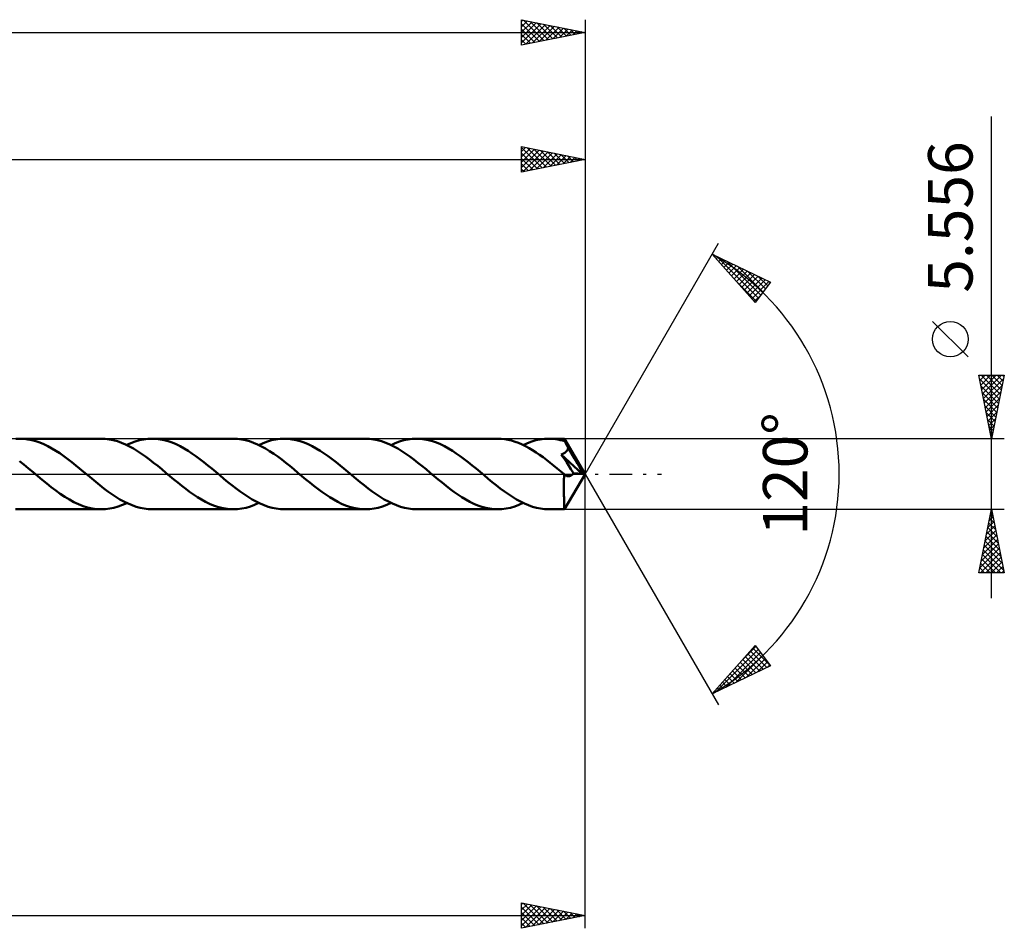
# Model space of a CAD drawing. Units: millimetres. Extents: x -67 to 168, y -36 to 40.
# Drawn here: x 90 to 168, y -36 to 36 of the extents above; entities that cross this region are included whole.
import ezdxf
from ezdxf.enums import TextEntityAlignment as Align

# ---------------------------------------------------------------- set-up
doc = ezdxf.new("R2010")
doc.units = ezdxf.units.MM
doc.header["$LTSCALE"] = 4.45
doc.linetypes.add('LONGDASH_DASH', pattern=[0.85, 0.4, -0.2, 0.05, -0.2])
for name, color, linetype in [('1', 4, 'CONTINUOUS'), ('2', 7, 'CONTINUOUS'), ('4', 2, 'LONGDASH_DASH'), ('CUT', 1, 'CONTINUOUS'), ('SK2', 7, 'CONTINUOUS'), ('SK4', 2, 'LONGDASH_DASH')]:
    doc.layers.add(name, color=color, linetype=linetype)
doc.styles.get("Standard").update_dxf_attribs({"font": 'Monospac821 BT'})

msp = doc.modelspace()

# ---------------------------------------------------------------- linework, layer by layer
at = {"layer": '1', "color": 4, "linetype": 'CONTINUOUS', "lineweight": 50}
for p, q in [((90.171, 2.764), (90.506, 2.778)), ((90.82, 2.766), (90.506, 2.778)), ((96.901, 2.778), (90.506, 2.778)), ((91.132, 2.729), (90.82, 2.766)), ((91.446, 2.667), (91.132, 2.729)), ((91.759, 2.582), (91.446, 2.667)), ((92.071, 2.474), (91.759, 2.582)), ((92.384, 2.344), (92.071, 2.474)), ((92.697, 2.192), (92.384, 2.344)), ((97.217, 2.766), (96.901, 2.778)), ((97.534, 2.728), (97.217, 2.766)), ((97.851, 2.665), (97.534, 2.728)), ((98.167, 2.578), (97.851, 2.665)), ((98.484, 2.467), (98.167, 2.578)), ((98.802, 2.333), (98.484, 2.467)), ((99.119, 2.178), (98.802, 2.333)), ((98.906, 2.285), (99.24, 2.432)), ((99.24, 2.432), (99.575, 2.555)), ((99.575, 2.555), (99.91, 2.652)), ((99.91, 2.652), (100.243, 2.722)), ((100.243, 2.722), (100.577, 2.764)), ((100.577, 2.764), (100.911, 2.778)), ((101.224, 2.766), (100.911, 2.778)), ((107.305, 2.778), (100.911, 2.778)), ((101.538, 2.729), (101.224, 2.766)), ((101.853, 2.667), (101.538, 2.729)), ((102.165, 2.581), (101.853, 2.667)), ((102.479, 2.473), (102.165, 2.581)), ((102.792, 2.342), (102.479, 2.473)), ((103.105, 2.191), (102.792, 2.342)), ((107.622, 2.766), (107.305, 2.778)), ((107.939, 2.728), (107.622, 2.766)), ((108.255, 2.665), (107.939, 2.728)), ((108.571, 2.578), (108.255, 2.665)), ((108.889, 2.467), (108.571, 2.578)), ((109.206, 2.333), (108.889, 2.467)), ((109.523, 2.178), (109.206, 2.333)), ((109.311, 2.284), (109.645, 2.432)), ((109.645, 2.432), (109.98, 2.555)), ((109.98, 2.555), (110.314, 2.652)), ((110.314, 2.652), (110.648, 2.722)), ((110.648, 2.722), (110.983, 2.764)), ((110.983, 2.764), (111.316, 2.778)), ((111.63, 2.766), (111.316, 2.778)), ((117.71, 2.778), (111.316, 2.778)), ((111.944, 2.728), (111.63, 2.766)), ((112.258, 2.667), (111.944, 2.728)), ((112.571, 2.581), (112.258, 2.667)), ((112.885, 2.472), (112.571, 2.581)), ((113.199, 2.341), (112.885, 2.472)), ((113.511, 2.19), (113.199, 2.341)), ((118.027, 2.765), (117.71, 2.778)), ((118.344, 2.728), (118.027, 2.765)), ((118.66, 2.665), (118.344, 2.728)), ((118.977, 2.578), (118.66, 2.665)), ((119.294, 2.467), (118.977, 2.578)), ((119.61, 2.333), (119.294, 2.467)), ((119.927, 2.178), (119.61, 2.333)), ((119.715, 2.284), (120.05, 2.432)), ((120.05, 2.432), (120.385, 2.555)), ((120.385, 2.555), (120.718, 2.652)), ((120.718, 2.652), (121.053, 2.722)), ((121.053, 2.722), (121.387, 2.764)), ((121.387, 2.764), (121.72, 2.778)), ((122.034, 2.766), (121.72, 2.778)), ((128.115, 2.778), (121.72, 2.778)), ((122.349, 2.728), (122.034, 2.766)), ((122.662, 2.667), (122.349, 2.728)), ((122.975, 2.581), (122.662, 2.667)), ((123.29, 2.472), (122.975, 2.581)), ((123.603, 2.341), (123.29, 2.472)), ((123.915, 2.19), (123.603, 2.341)), ((128.39, 2.769), (128.115, 2.778)), ((128.664, 2.74), (128.39, 2.769)), ((128.937, 2.693), (128.664, 2.74)), ((129.211, 2.627), (128.937, 2.693)), ((129.486, 2.544), (129.211, 2.627)), ((129.76, 2.442), (129.486, 2.544)), ((130.034, 2.325), (129.76, 2.442)), ((130.12, 2.284), (130.455, 2.432)), ((130.455, 2.432), (130.789, 2.555)), ((130.789, 2.555), (131.123, 2.652)), ((131.123, 2.652), (131.458, 2.722)), ((131.458, 2.722), (131.792, 2.764)), ((131.792, 2.764), (132.125, 2.778)), ((132.306, 2.774), (132.125, 2.778)), ((133.37, 2.778), (132.125, 2.778)), ((132.488, 2.761), (132.306, 2.774)), ((132.669, 2.741), (132.488, 2.761)), ((132.85, 2.712), (132.669, 2.741)), ((133.032, 2.675), (132.85, 2.712)), ((133.213, 2.629), (133.032, 2.675)), ((133.395, 2.576), (133.213, 2.629)), ((133.371, 2.778), (133.37, 2.778)), ((133.372, 2.777), (133.371, 2.778)), ((133.371, 2.778), (133.371, 2.778)), ((133.373, 2.776), (133.372, 2.777)), ((133.372, 2.777), (133.372, 2.777)), ((133.372, 2.777), (133.372, 2.777)), ((133.375, 2.77), (133.373, 2.776)), ((135, 0), (133.373, 2.776)), ((133.378, 2.759), (133.375, 2.77)), ((133.38, 2.744), (133.378, 2.759)), ((133.382, 2.726), (133.38, 2.744)), ((133.385, 2.703), (133.382, 2.726)), ((133.387, 2.677), (133.385, 2.703)), ((133.39, 2.647), (133.387, 2.677)), ((133.392, 2.613), (133.39, 2.647)), ((133.395, 2.576), (133.392, 2.613)), ((133.406, 2.555), (133.395, 2.576)), ((133.418, 2.534), (133.406, 2.555)), ((133.429, 2.513), (133.418, 2.534)), ((133.44, 2.491), (133.429, 2.513)), ((133.452, 2.47), (133.44, 2.491)), ((133.463, 2.449), (133.452, 2.47)), ((133.475, 2.427), (133.463, 2.449)), ((133.503, 2.373), (133.475, 2.427)), ((135, 0), (133.475, 2.427)), ((133.53, 2.32), (133.503, 2.373)), ((93.01, 2.021), (92.697, 2.192)), ((93.322, 1.833), (93.01, 2.021)), ((93.636, 1.628), (93.322, 1.833)), ((93.948, 1.408), (93.636, 1.628)), ((99.436, 2.003), (99.119, 2.178)), ((99.754, 1.81), (99.436, 2.003)), ((100.072, 1.599), (99.754, 1.81)), ((100.389, 1.374), (100.072, 1.599)), ((103.417, 2.02), (103.105, 2.191)), ((103.73, 1.831), (103.417, 2.02)), ((104.043, 1.626), (103.73, 1.831)), ((104.355, 1.406), (104.043, 1.626)), ((109.841, 2.003), (109.523, 2.178)), ((110.159, 1.81), (109.841, 2.003)), ((110.475, 1.6), (110.159, 1.81)), ((110.793, 1.375), (110.475, 1.6)), ((113.825, 2.018), (113.511, 2.19)), ((114.138, 1.829), (113.825, 2.018)), ((114.45, 1.624), (114.138, 1.829)), ((114.762, 1.404), (114.45, 1.624)), ((120.246, 2.004), (119.927, 2.178)), ((120.562, 1.81), (120.246, 2.004)), ((120.879, 1.6), (120.562, 1.81)), ((121.198, 1.375), (120.879, 1.6)), ((124.229, 2.019), (123.915, 2.19)), ((124.542, 1.83), (124.229, 2.019)), ((124.854, 1.624), (124.542, 1.83)), ((125.167, 1.405), (124.854, 1.624)), ((130.309, 2.191), (130.034, 2.325)), ((130.584, 2.042), (130.309, 2.191)), ((130.858, 1.878), (130.584, 2.042)), ((131.133, 1.702), (130.858, 1.878)), ((131.409, 1.514), (131.133, 1.702)), ((133.123, 1.541), (133.187, 1.567)), ((133.187, 1.567), (133.246, 1.594)), ((133.246, 1.594), (133.3, 1.621)), ((133.3, 1.621), (133.348, 1.649)), ((133.348, 1.649), (133.389, 1.676)), ((133.389, 1.676), (133.426, 1.703)), ((133.426, 1.703), (133.458, 1.729)), ((133.458, 1.729), (133.485, 1.753)), ((133.485, 1.753), (133.509, 1.777)), ((133.509, 1.777), (133.531, 1.801)), ((133.557, 2.267), (133.53, 2.32)), ((133.531, 1.801), (133.551, 1.826)), ((133.551, 1.826), (133.57, 1.852)), ((133.584, 2.214), (133.557, 2.267)), ((133.57, 1.852), (133.588, 1.879)), ((133.611, 2.161), (133.584, 2.214)), ((133.588, 1.879), (133.604, 1.907)), ((133.604, 1.907), (133.619, 1.935)), ((133.637, 2.109), (133.611, 2.161)), ((133.619, 1.935), (133.632, 1.965)), ((133.632, 1.965), (133.644, 1.995)), ((133.663, 2.057), (133.637, 2.109)), ((133.644, 1.995), (133.654, 2.026)), ((133.654, 2.026), (133.663, 2.057)), ((134.164, 1.215), (133.663, 2.057)), ((90.811, 0.736), (90.451, 1.022)), ((94.262, 1.175), (93.948, 1.408)), ((94.575, 0.932), (94.262, 1.175)), ((94.888, 0.682), (94.575, 0.932)), ((100.708, 1.137), (100.389, 1.374)), ((101.026, 0.888), (100.708, 1.137)), ((101.343, 0.632), (101.026, 0.888)), ((104.669, 1.174), (104.355, 1.406)), ((104.982, 0.931), (104.669, 1.174)), ((105.293, 0.681), (104.982, 0.931)), ((111.112, 1.137), (110.793, 1.375)), ((111.429, 0.889), (111.112, 1.137)), ((111.747, 0.632), (111.429, 0.889)), ((115.076, 1.172), (114.762, 1.404)), ((115.387, 0.93), (115.076, 1.172)), ((115.699, 0.68), (115.387, 0.93)), ((121.516, 1.137), (121.198, 1.375)), ((121.833, 0.889), (121.516, 1.137)), ((122.152, 0.633), (121.833, 0.889)), ((125.48, 1.173), (125.167, 1.405)), ((125.792, 0.93), (125.48, 1.173)), ((126.104, 0.68), (125.792, 0.93)), ((131.684, 1.316), (131.409, 1.514)), ((131.959, 1.108), (131.684, 1.316)), ((132.234, 0.892), (131.959, 1.108)), ((132.51, 0.671), (132.234, 0.892)), ((133.228, 1.382), (133.123, 1.541)), ((134.773, 0.019), (133.123, 1.541)), ((133.334, 1.22), (133.228, 1.382)), ((133.439, 1.058), (133.334, 1.22)), ((133.547, 0.893), (133.439, 1.058)), ((133.678, 0.691), (133.547, 0.893)), ((134.403, 0.803), (134.164, 1.215)), ((134.541, 0.555), (134.403, 0.803)), ((91.171, 0.44), (90.811, 0.736)), ((91.533, 0.139), (91.171, 0.44)), ((91.894, -0.164), (91.533, 0.139)), ((95.2, 0.425), (94.888, 0.682)), ((95.513, 0.164), (95.2, 0.425)), ((95.831, -0.102), (95.513, 0.164)), ((101.662, 0.369), (101.343, 0.632)), ((101.981, 0.103), (101.662, 0.369)), ((102.298, -0.164), (101.981, 0.103)), ((105.606, 0.424), (105.293, 0.681)), ((105.918, 0.164), (105.606, 0.424)), ((106.237, -0.104), (105.918, 0.164)), ((112.067, 0.37), (111.747, 0.632)), ((112.385, 0.103), (112.067, 0.37)), ((112.703, -0.164), (112.385, 0.103)), ((116.012, 0.423), (115.699, 0.68)), ((116.323, 0.164), (116.012, 0.423)), ((116.641, -0.104), (116.323, 0.164)), ((122.471, 0.37), (122.152, 0.633)), ((122.789, 0.104), (122.471, 0.37)), ((123.108, -0.163), (122.789, 0.104)), ((126.416, 0.423), (126.104, 0.68)), ((126.728, 0.164), (126.416, 0.423)), ((127.046, -0.104), (126.728, 0.164)), ((132.785, 0.445), (132.51, 0.671)), ((133.06, 0.215), (132.785, 0.445)), ((133.336, -0.015), (133.06, 0.215)), ((133.373, -2.776), (135, 0)), ((133.875, 0.388), (133.678, 0.691)), ((134.076, 0.077), (133.875, 0.388)), ((134.023, -0.005), (134.051, 0.035)), ((134.051, 0.035), (134.076, 0.077)), ((134.773, 0.019), (134.076, 0.077)), ((134.629, 0.388), (134.541, 0.555)), ((134.689, 0.264), (134.629, 0.388)), ((134.731, 0.168), (134.689, 0.264)), ((134.76, 0.089), (134.731, 0.168)), ((134.756, 0.078), (134.753, 0.089)), ((135, 0), (134.753, 0.089)), ((134.753, 0.089), (134.76, 0.089)), ((134.759, 0.068), (134.756, 0.078)), ((134.762, 0.058), (134.759, 0.068)), ((135, 0), (134.76, 0.089)), ((134.765, 0.048), (134.762, 0.058)), ((134.768, 0.038), (134.765, 0.048)), ((134.771, 0.028), (134.768, 0.038)), ((134.773, 0.019), (134.771, 0.028)), ((92.25, -0.461), (91.894, -0.164)), ((92.608, -0.753), (92.25, -0.461)), ((92.964, -1.036), (92.608, -0.753)), ((96.147, -0.367), (95.831, -0.102)), ((96.464, -0.628), (96.147, -0.367)), ((96.782, -0.884), (96.464, -0.628)), ((102.61, -0.424), (102.298, -0.164)), ((102.923, -0.68), (102.61, -0.424)), ((103.234, -0.931), (102.923, -0.68)), ((106.555, -0.37), (106.237, -0.104)), ((106.875, -0.633), (106.555, -0.37)), ((107.192, -0.889), (106.875, -0.633)), ((113.016, -0.424), (112.703, -0.164)), ((113.328, -0.68), (113.016, -0.424)), ((113.639, -0.931), (113.328, -0.68)), ((116.96, -0.37), (116.641, -0.104)), ((117.279, -0.633), (116.96, -0.37)), ((117.597, -0.889), (117.279, -0.633)), ((123.42, -0.424), (123.108, -0.163)), ((123.732, -0.68), (123.42, -0.424)), ((124.044, -0.93), (123.732, -0.68)), ((127.365, -0.369), (127.046, -0.104)), ((127.682, -0.631), (127.365, -0.369)), ((128, -0.888), (127.682, -0.631)), ((133.331, -0.759), (133.332, -0.639)), ((133.331, -0.876), (133.331, -0.759)), ((133.332, -0.517), (133.333, -0.393)), ((133.332, -0.639), (133.332, -0.517)), ((133.333, -0.393), (133.334, -0.268)), ((133.334, -0.268), (133.335, -0.142)), ((133.335, -0.142), (133.336, -0.015)), ((133.343, -0.022), (133.336, -0.015)), ((133.351, -0.029), (133.343, -0.022)), ((133.358, -0.035), (133.351, -0.029)), ((133.365, -0.041), (133.358, -0.035)), ((133.373, -0.048), (133.365, -0.041)), ((133.38, -0.053), (133.373, -0.048)), ((133.417, -0.082), (133.38, -0.053)), ((133.454, -0.107), (133.417, -0.082)), ((133.489, -0.127), (133.454, -0.107)), ((133.524, -0.145), (133.489, -0.127)), ((133.558, -0.158), (133.524, -0.145)), ((133.592, -0.169), (133.558, -0.158)), ((133.626, -0.177), (133.592, -0.169)), ((133.66, -0.182), (133.626, -0.177)), ((133.694, -0.183), (133.66, -0.182)), ((133.694, -0.183), (133.729, -0.182)), ((133.729, -0.182), (133.763, -0.177)), ((133.763, -0.177), (133.797, -0.169)), ((133.797, -0.169), (133.831, -0.157)), ((133.831, -0.157), (133.865, -0.141)), ((133.865, -0.141), (133.899, -0.122)), ((133.899, -0.122), (133.931, -0.099)), ((133.931, -0.099), (133.963, -0.071)), ((133.963, -0.071), (133.994, -0.04)), ((133.994, -0.04), (134.023, -0.005)), ((93.32, -1.307), (92.964, -1.036)), ((93.678, -1.563), (93.32, -1.307)), ((97.099, -1.133), (96.782, -0.884)), ((97.416, -1.37), (97.099, -1.133)), ((97.735, -1.596), (97.416, -1.37)), ((103.547, -1.173), (103.234, -0.931)), ((103.86, -1.405), (103.547, -1.173)), ((104.172, -1.625), (103.86, -1.405)), ((107.51, -1.138), (107.192, -0.889)), ((107.829, -1.376), (107.51, -1.138)), ((108.147, -1.6), (107.829, -1.376)), ((113.952, -1.173), (113.639, -0.931)), ((114.265, -1.405), (113.952, -1.173)), ((114.576, -1.625), (114.265, -1.405)), ((117.915, -1.138), (117.597, -0.889)), ((118.233, -1.375), (117.915, -1.138)), ((118.55, -1.6), (118.233, -1.375)), ((124.357, -1.173), (124.044, -0.93)), ((124.669, -1.405), (124.357, -1.173)), ((124.981, -1.625), (124.669, -1.405)), ((128.318, -1.136), (128, -0.888)), ((128.636, -1.374), (128.318, -1.136)), ((128.953, -1.599), (128.636, -1.374)), ((133.331, -0.991), (133.331, -0.876)), ((133.331, -1.102), (133.331, -0.991)), ((133.331, -1.211), (133.331, -1.102)), ((133.331, -1.32), (133.331, -1.211)), ((133.331, -1.427), (133.331, -1.32)), ((133.332, -1.532), (133.331, -1.427)), ((133.333, -1.635), (133.332, -1.532)), ((94.034, -1.801), (93.678, -1.563)), ((94.392, -2.019), (94.034, -1.801)), ((94.751, -2.213), (94.392, -2.019)), ((95.108, -2.381), (94.751, -2.213)), ((98.053, -1.806), (97.735, -1.596)), ((98.371, -2.001), (98.053, -1.806)), ((98.69, -2.176), (98.371, -2.001)), ((98.571, -2.432), (98.906, -2.285)), ((99.007, -2.332), (98.69, -2.176)), ((104.484, -1.83), (104.172, -1.625)), ((104.798, -2.019), (104.484, -1.83)), ((105.111, -2.19), (104.798, -2.019)), ((105.423, -2.342), (105.111, -2.19)), ((108.463, -1.811), (108.147, -1.6)), ((108.782, -2.004), (108.463, -1.811)), ((109.099, -2.179), (108.782, -2.004)), ((108.977, -2.432), (109.311, -2.284)), ((109.415, -2.334), (109.099, -2.179)), ((114.889, -1.83), (114.576, -1.625)), ((115.203, -2.019), (114.889, -1.83)), ((115.515, -2.19), (115.203, -2.019)), ((115.828, -2.342), (115.515, -2.19)), ((118.868, -1.81), (118.55, -1.6)), ((119.186, -2.003), (118.868, -1.81)), ((119.503, -2.178), (119.186, -2.003)), ((119.382, -2.432), (119.715, -2.284)), ((119.82, -2.333), (119.503, -2.178)), ((125.295, -1.83), (124.981, -1.625)), ((125.608, -2.019), (125.295, -1.83)), ((125.92, -2.19), (125.608, -2.019)), ((126.234, -2.342), (125.92, -2.19)), ((129.272, -1.809), (128.953, -1.599)), ((129.59, -2.003), (129.272, -1.809)), ((129.907, -2.178), (129.59, -2.003)), ((129.786, -2.432), (130.12, -2.284)), ((130.224, -2.333), (129.907, -2.178)), ((133.333, -1.735), (133.333, -1.635)), ((133.334, -1.831), (133.333, -1.735)), ((133.335, -1.925), (133.334, -1.831)), ((133.336, -2.014), (133.335, -1.925)), ((133.337, -2.099), (133.336, -2.014)), ((133.339, -2.179), (133.337, -2.099)), ((133.34, -2.255), (133.339, -2.179)), ((133.342, -2.326), (133.34, -2.255)), ((90.506, -2.778), (90.147, -2.762)), ((90.506, -2.778), (96.901, -2.778)), ((95.466, -2.522), (95.108, -2.381)), ((95.825, -2.633), (95.466, -2.522)), ((96.183, -2.713), (95.825, -2.633)), ((96.542, -2.762), (96.183, -2.713)), ((96.901, -2.778), (96.542, -2.762)), ((96.901, -2.778), (97.234, -2.764)), ((97.234, -2.764), (97.569, -2.722)), ((97.569, -2.722), (97.903, -2.652)), ((97.903, -2.652), (98.236, -2.555)), ((98.236, -2.555), (98.571, -2.432)), ((99.324, -2.466), (99.007, -2.332)), ((99.643, -2.577), (99.324, -2.466)), ((99.96, -2.665), (99.643, -2.577)), ((100.276, -2.728), (99.96, -2.665)), ((100.594, -2.766), (100.276, -2.728)), ((100.911, -2.778), (100.594, -2.766)), ((100.911, -2.778), (107.305, -2.778)), ((105.737, -2.472), (105.423, -2.342)), ((106.051, -2.581), (105.737, -2.472)), ((106.363, -2.667), (106.051, -2.581)), ((106.677, -2.728), (106.363, -2.667)), ((106.992, -2.766), (106.677, -2.728)), ((107.305, -2.778), (106.992, -2.766)), ((107.305, -2.778), (107.639, -2.764)), ((107.639, -2.764), (107.974, -2.722)), ((107.974, -2.722), (108.307, -2.652)), ((108.307, -2.652), (108.641, -2.555)), ((108.641, -2.555), (108.977, -2.432)), ((109.733, -2.467), (109.415, -2.334)), ((110.05, -2.578), (109.733, -2.467)), ((110.366, -2.665), (110.05, -2.578)), ((110.682, -2.728), (110.366, -2.665)), ((111, -2.766), (110.682, -2.728)), ((111.316, -2.778), (111, -2.766)), ((111.316, -2.778), (117.71, -2.778)), ((116.143, -2.472), (115.828, -2.342)), ((116.456, -2.581), (116.143, -2.472)), ((116.768, -2.667), (116.456, -2.581)), ((117.083, -2.728), (116.768, -2.667)), ((117.397, -2.766), (117.083, -2.728)), ((117.71, -2.778), (117.397, -2.766)), ((117.71, -2.778), (118.044, -2.764)), ((118.044, -2.764), (118.379, -2.722)), ((118.379, -2.722), (118.712, -2.652)), ((118.712, -2.652), (119.047, -2.555)), ((119.047, -2.555), (119.382, -2.432)), ((120.137, -2.467), (119.82, -2.333)), ((120.454, -2.577), (120.137, -2.467)), ((120.77, -2.665), (120.454, -2.577)), ((121.087, -2.727), (120.77, -2.665)), ((121.404, -2.765), (121.087, -2.727)), ((121.72, -2.778), (121.404, -2.765)), ((121.72, -2.778), (128.115, -2.778)), ((126.548, -2.472), (126.234, -2.342)), ((126.86, -2.581), (126.548, -2.472)), ((127.174, -2.667), (126.86, -2.581)), ((127.488, -2.728), (127.174, -2.667)), ((127.801, -2.766), (127.488, -2.728)), ((128.115, -2.778), (127.801, -2.766)), ((128.115, -2.778), (128.45, -2.764)), ((128.45, -2.764), (128.783, -2.722)), ((128.783, -2.722), (129.117, -2.652)), ((129.117, -2.652), (129.452, -2.555)), ((129.452, -2.555), (129.786, -2.432)), ((130.542, -2.466), (130.224, -2.333)), ((130.858, -2.577), (130.542, -2.466)), ((131.175, -2.665), (130.858, -2.577)), ((131.493, -2.727), (131.175, -2.665)), ((131.809, -2.765), (131.493, -2.727)), ((132.125, -2.778), (131.809, -2.765)), ((132.125, -2.778), (133.37, -2.778)), ((133.344, -2.392), (133.342, -2.326)), ((133.345, -2.452), (133.344, -2.392)), ((133.347, -2.507), (133.345, -2.452)), ((133.349, -2.557), (133.347, -2.507)), ((133.351, -2.602), (133.349, -2.557)), ((133.353, -2.641), (133.351, -2.602)), ((133.355, -2.677), (133.353, -2.641)), ((133.358, -2.707), (133.355, -2.677)), ((133.36, -2.732), (133.358, -2.707)), ((133.363, -2.752), (133.36, -2.732)), ((133.365, -2.766), (133.363, -2.752)), ((133.368, -2.775), (133.365, -2.766)), ((133.37, -2.778), (133.368, -2.775)), ((133.37, -2.778), (133.371, -2.778)), ((133.371, -2.778), (133.371, -2.778)), ((133.371, -2.778), (133.372, -2.778)), ((133.372, -2.777), (133.373, -2.776)), ((133.372, -2.778), (133.372, -2.777)), ((133.372, -2.777), (133.372, -2.777))]:
    msp.add_line(p, q, dxfattribs=at)
at = {"layer": '2', "color": 7, "linetype": 'CONTINUOUS', "lineweight": 25}
for p, q in [((167, -9.778), (167, 28.153)), ((130, 23.782), (130, 25.782)), ((130, 25.782), (135, 24.782)), ((130, 25.404), (130.315, 25.719)), ((130, 25.705), (131.603, 24.102)), ((130, 24.98), (130.668, 25.648)), ((130.435, 25.695), (131.956, 24.173)), ((130.965, 25.589), (132.31, 24.243)), ((135, 25.782), (135, 0)), ((130, 24.555), (131.022, 25.577)), ((130, 24.131), (131.375, 25.506)), ((130, 25.281), (131.249, 24.031)), ((130, 24.856), (130.896, 23.961)), ((130.093, 23.8), (131.729, 25.436)), ((130.624, 23.906), (132.082, 25.365)), ((131.154, 24.012), (132.436, 25.294)), ((131.495, 25.482), (132.664, 24.314)), ((131.684, 24.118), (132.79, 25.224)), ((132.026, 25.376), (133.017, 24.385)), ((132.215, 24.224), (133.143, 25.153)), ((132.556, 25.27), (133.371, 24.456)), ((132.745, 24.331), (133.497, 25.082)), ((133.086, 25.164), (133.724, 24.526)), ((133.275, 24.437), (133.85, 25.011)), ((133.617, 25.058), (134.078, 24.597)), ((133.806, 24.543), (134.204, 24.941)), ((134.147, 24.952), (134.431, 24.668)), ((134.336, 24.649), (134.557, 24.87)), ((134.677, 24.846), (134.785, 24.738)), ((0, 24.782), (135, 24.782)), ((135, 24.782), (130, 23.782)), ((130, 24.432), (130.542, 23.89)), ((134.866, 24.755), (134.911, 24.799)), ((130, 24.008), (130.189, 23.819)), ((135, 0), (145.5, 18.187)), ((145, 17.321), (149.588, 15.096)), ((148.379, 13.502), (145, 17.321)), ((145.128, 17.176), (145.184, 17.231)), ((145.327, 16.95), (145.47, 17.093)), ((145.335, 17.158), (148.643, 13.85)), ((145.527, 16.725), (145.755, 16.954)), ((145.726, 16.5), (146.041, 16.816)), ((145.925, 16.275), (146.327, 16.677)), ((146.124, 16.05), (146.613, 16.538)), ((146.159, 16.759), (148.826, 14.091)), ((146.323, 15.825), (146.898, 16.4)), ((146.983, 16.359), (149.009, 14.332)), ((146.523, 15.6), (147.184, 16.261)), ((146.722, 15.375), (147.47, 16.123)), ((146.921, 15.15), (147.755, 15.984)), ((147.12, 14.925), (148.041, 15.846)), ((147.319, 14.7), (148.327, 15.707)), ((147.519, 14.475), (148.613, 15.569)), ((147.806, 15.96), (149.192, 14.574)), ((148.63, 15.56), (149.375, 14.815)), ((146.937, 15.132), (148.46, 13.609)), ((147.718, 14.25), (148.898, 15.43)), ((147.917, 14.025), (149.184, 15.292)), ((148.116, 13.799), (149.47, 15.153)), ((149.588, 15.096), (148.379, 13.502)), ((149.454, 15.161), (149.558, 15.056)), ((148.315, 13.574), (148.807, 14.066)), ((165.15, 9.215), (162.35, 12.015)), ((167, 2.778), (166, 7.778)), ((166, 7.778), (168, 7.778)), ((166.013, 7.715), (166.075, 7.778)), ((166.083, 7.362), (166.5, 7.778)), ((166.154, 7.008), (166.924, 7.778)), ((166.17, 7.778), (167.695, 6.253)), ((166.225, 6.655), (167.348, 7.778)), ((166.295, 6.301), (167.772, 7.778)), ((166.595, 7.778), (167.766, 6.607)), ((168, 7.778), (167, 2.778)), ((167.019, 7.778), (167.836, 6.96)), ((167.443, 7.778), (167.907, 7.314)), ((167.867, 7.778), (167.978, 7.667)), ((166.063, 7.461), (167.624, 5.9)), ((166.366, 5.947), (167.951, 7.532)), ((166.437, 5.594), (167.845, 7.002)), ((166.17, 6.93), (167.554, 5.546)), ((166.276, 6.4), (167.483, 5.193)), ((166.508, 5.24), (167.739, 6.472)), ((166.382, 5.87), (167.412, 4.839)), ((166.578, 4.887), (167.633, 5.941)), ((166.488, 5.339), (167.341, 4.485)), ((166.594, 4.809), (167.271, 4.132)), ((166.649, 4.533), (167.527, 5.411)), ((166.72, 4.18), (167.421, 4.881)), ((166.7, 4.279), (167.2, 3.778)), ((166.79, 3.826), (167.314, 4.35)), ((166.806, 3.748), (167.129, 3.425)), ((166.861, 3.473), (167.208, 3.82)), ((166.912, 3.218), (167.059, 3.071)), ((166.932, 3.119), (167.102, 3.29)), ((168, 2.778), (133.396, 2.778)), ((135, -35.782), (135, 0)), ((135, 0), (145.5, -18.187)), ((133.396, -2.778), (168, -2.778)), ((166, -7.778), (167, -2.778)), ((166.926, -3.15), (167.05, -3.026)), ((166.995, -2.805), (167.008, -2.818)), ((167, -2.778), (168, -7.778)), ((166.713, -4.211), (167.191, -3.733)), ((166.783, -3.865), (167.326, -4.409)), ((166.82, -3.68), (167.12, -3.38)), ((166.853, -3.512), (167.22, -3.878)), ((166.924, -3.158), (167.114, -3.348)), ((166.501, -5.271), (167.332, -4.44)), ((166.607, -4.741), (167.262, -4.087)), ((166.641, -4.572), (167.538, -5.469)), ((166.712, -4.219), (167.432, -4.939)), ((166.289, -6.332), (167.474, -5.147)), ((166.395, -5.802), (167.403, -4.794)), ((166.5, -5.279), (167.75, -6.53)), ((166.57, -4.926), (167.644, -6)), ((166.077, -7.393), (167.615, -5.854)), ((166.183, -6.862), (167.545, -5.501)), ((166.358, -5.986), (167.963, -7.591)), ((166.429, -5.633), (167.856, -7.06)), ((166.116, -7.778), (167.686, -6.208)), ((166.217, -6.694), (167.301, -7.778)), ((166.288, -6.34), (167.726, -7.778)), ((166.54, -7.778), (167.757, -6.561)), ((166.964, -7.778), (167.827, -6.915)), ((166.075, -7.401), (166.453, -7.778)), ((166.146, -7.047), (166.877, -7.778)), ((167.389, -7.778), (167.898, -7.269)), ((167.813, -7.778), (167.969, -7.622)), ((168, -7.778), (166, -7.778)), ((166.005, -7.754), (166.028, -7.778)), ((145, -17.321), (148.379, -13.502)), ((145.242, -17.203), (148.622, -13.823)), ((147.306, -14.714), (148.439, -13.581)), ((147.999, -13.932), (149.302, -15.234)), ((148.198, -13.707), (149.588, -15.096)), ((148.379, -13.502), (149.588, -15.096)), ((146.066, -16.804), (148.805, -14.064)), ((146.889, -16.404), (148.988, -14.305)), ((147.402, -14.607), (148.445, -15.65)), ((147.601, -14.382), (148.73, -15.511)), ((147.713, -16.005), (149.171, -14.546)), ((147.8, -14.157), (149.016, -15.373)), ((149.588, -15.096), (145, -17.321)), ((146.804, -15.282), (147.588, -16.066)), ((147.003, -15.057), (147.873, -15.927)), ((147.202, -14.832), (148.159, -15.789)), ((148.537, -15.605), (149.354, -14.788)), ((149.361, -15.206), (149.537, -15.029)), ((146.007, -16.182), (146.445, -16.62)), ((146.206, -15.957), (146.73, -16.481)), ((146.406, -15.732), (147.016, -16.343)), ((146.605, -15.507), (147.302, -16.204)), ((145.41, -16.858), (145.588, -17.036)), ((145.609, -16.633), (145.873, -16.897)), ((145.808, -16.407), (146.159, -16.758)), ((145.011, -17.308), (145.016, -17.313)), ((145.21, -17.083), (145.302, -17.174)), ((130, -35.782), (130, -33.782)), ((130, -33.782), (135, -34.782)), ((130, -33.901), (130.1, -33.801)), ((130, -34.325), (130.453, -33.872)), ((130, -34.749), (130.807, -33.943)), ((130, -35.174), (131.16, -34.014)), ((130, -35.598), (131.514, -34.084)), ((130.112, -33.804), (131.741, -35.433)), ((130.642, -33.91), (132.095, -35.363)), ((131.172, -34.016), (132.448, -35.292)), ((18.112, -34.782), (135, -34.782)), ((130, -34.116), (131.388, -35.504)), ((130, -34.541), (131.034, -35.575)), ((135, -34.782), (130, -35.782)), ((130.301, -35.721), (131.867, -34.155)), ((130.831, -35.615), (132.221, -34.226)), ((131.362, -35.509), (132.574, -34.296)), ((131.703, -34.122), (132.802, -35.221)), ((131.892, -35.403), (132.928, -34.367)), ((132.233, -34.228), (133.155, -35.15)), ((132.422, -35.297), (133.281, -34.438)), ((132.763, -34.334), (133.509, -35.08)), ((132.953, -35.191), (133.635, -34.509)), ((133.294, -34.44), (133.863, -35.009)), ((133.483, -35.085), (133.989, -34.579)), ((133.824, -34.546), (134.216, -34.938)), ((134.013, -34.979), (134.342, -34.65)), ((134.354, -34.652), (134.57, -34.868)), ((134.544, -34.873), (134.696, -34.721)), ((134.885, -34.758), (134.923, -34.797)), ((130, -34.965), (130.681, -35.645)), ((130, -35.389), (130.327, -35.716))]:
    msp.add_line(p, q, dxfattribs=at)
msp.add_circle((163.75, 10.615), 1.4, dxfattribs=at)
msp.add_arc((135, 0), 20, 300, 60, dxfattribs=at)
at = {"layer": '4', "color": 2, "linetype": 'LONGDASH_DASH', "lineweight": 25}
msp.add_line((0, 0), (135, 0), dxfattribs=at)
at = {"layer": 'CUT', "color": 1, "linetype": 'CONTINUOUS', "lineweight": 25}
for p, q in [((133.396, 2.778), (18.112, 2.778)), ((135, 0), (133.396, 2.778)), ((18.112, 0), (135, 0))]:
    msp.add_line(p, q, dxfattribs=at)
at = {"layer": 'SK2', "color": 7, "linetype": 'CONTINUOUS', "lineweight": 25}
for p, q in [((130, 33.782), (130, 35.782)), ((130, 35.782), (135, 34.782)), ((130, 35.646), (130.113, 35.759)), ((130, 35.222), (130.467, 35.688)), ((130.132, 35.755), (131.755, 34.132)), ((135, 35.782), (135, 0)), ((130, 34.797), (130.82, 35.617)), ((130, 34.373), (131.174, 35.547)), ((130, 33.949), (131.527, 35.476)), ((130, 35.463), (131.401, 34.062)), ((130, 35.039), (131.048, 33.991)), ((130.321, 33.846), (131.881, 35.405)), ((130.663, 35.649), (132.108, 34.203)), ((130.852, 33.952), (132.234, 35.335)), ((131.193, 35.543), (132.462, 34.274)), ((131.382, 34.058), (132.588, 35.264)), ((131.723, 35.437), (132.815, 34.345)), ((131.912, 34.164), (132.942, 35.193)), ((132.254, 35.331), (133.169, 34.415)), ((132.443, 34.27), (133.295, 35.122)), ((132.784, 35.225), (133.523, 34.486)), ((132.973, 34.376), (133.649, 35.052)), ((133.314, 35.119), (133.876, 34.557)), ((133.503, 34.482), (134.002, 34.981)), ((133.844, 35.013), (134.23, 34.627)), ((134.034, 34.588), (134.356, 34.91)), ((134.375, 34.907), (134.583, 34.698)), ((-50, 34.782), (135, 34.782)), ((135, 34.782), (130, 33.782)), ((130, 34.614), (130.694, 33.92)), ((130, 34.19), (130.341, 33.85)), ((134.564, 34.694), (134.709, 34.84)), ((134.905, 34.8), (134.937, 34.769))]:
    msp.add_line(p, q, dxfattribs=at)
at = {"layer": 'SK4', "color": 2, "linetype": 'LONGDASH_DASH', "lineweight": 25}
msp.add_line((-56, 0), (141, 0), dxfattribs=at)

# ---------------------------------------------------------------- texts
at = {"layer": '2', "color": 7, "linetype": 'CONTINUOUS', "lineweight": 25}
for s, p in [('5.556', (165.5, 20.24)), ('120°', (152.5, 0))]:
    msp.add_text(s, height=3.5, rotation=90, dxfattribs=at).set_placement(p, align=Align.CENTER)

doc.saveas('drawing.dxf')
